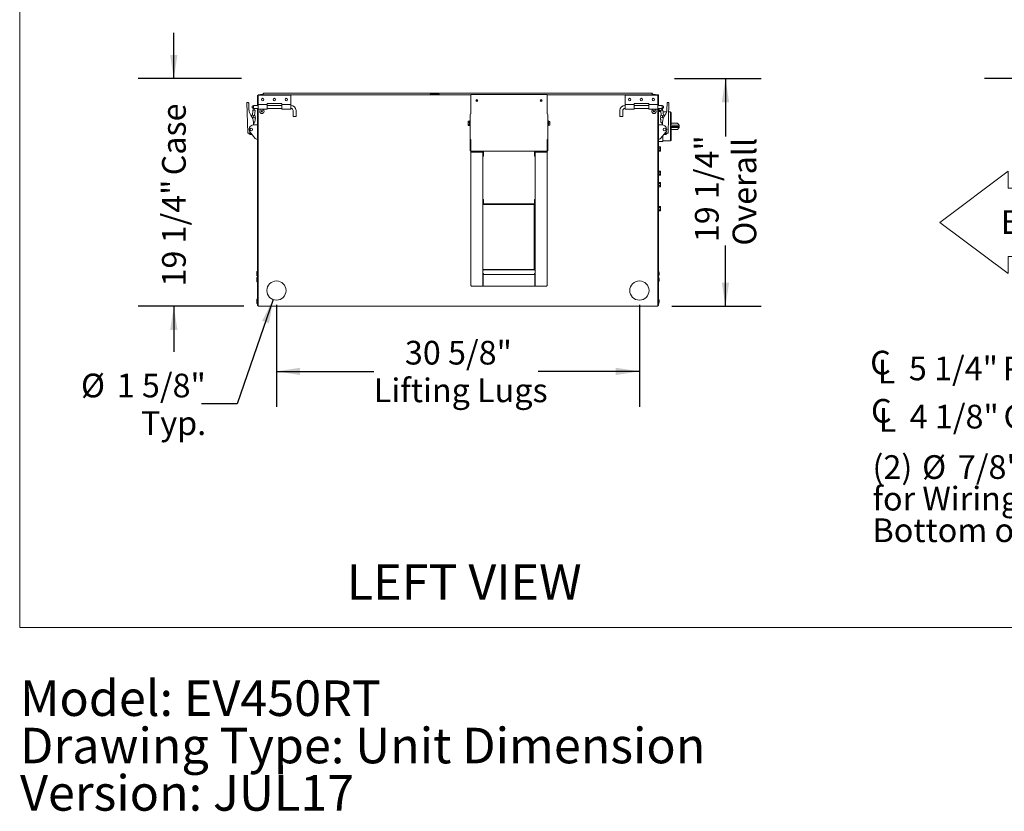
# Model space of a CAD drawing. Units: inches. Extents: x 0.3 to 10.6, y 0.4 to 8.2.
# Drawn here: x 0.3 to 3.8, y 0.4 to 3.2 of the extents above; entities that cross this region are included whole.
import ezdxf

# ---------------------------------------------------------------- set-up
doc = ezdxf.new("R2010")
doc.units = ezdxf.units.IN
doc.header["$MEASUREMENT"] = 0
doc.linetypes.add('HIDDEN', pattern=[0.075, 0.05, -0.025])
doc.layers.add('DRAWING_FORMAT_LINES', color=7, linetype='Continuous', lineweight=15)
for name, color, linetype in [('FORMAT', 7, 'Continuous'), ('SERVICE_AREA_LINE', 7, 'HIDDEN'), ('TEXT', 7, 'Continuous')]:
    doc.layers.add(name, color=color, linetype=linetype)
doc.styles.add('SLDTEXTSTYLE0', font='TXT', dxfattribs={"width": 0.75})
doc.dimstyles.new('SLDDIMSTYLE0', dxfattribs={"dimtxt": 0.083333, "dimasz": 0.083333, "dimexe": 0, "dimexo": 0.0625, "dimgap": 0.020833, "dimtad": 0, "dimdec": 6, "dimlfac": 24, "dimrnd": 1e-09, "dimzin": 12, "dimdsep": 46, "dimlunit": 5, "dimtxsty": 'SLDTEXTSTYLE0', "dimsah": 1, "dimcen": 0.09, "dimadec": 0, "dimazin": 3, "dimtfac": 1, "dimtdec": 3, "dimtofl": 0, "dimtmove": 0, "dimatfit": 3, "dimfxl": 0, "dimfrac": 2, "dimtolj": 1, "dimtzin": 12, "dimarcsym": 0})
doc.dimstyles.new('SLDDIMSTYLE1', dxfattribs={"dimtxt": 0.083333, "dimasz": 0.083333, "dimexe": 0, "dimexo": 0.0625, "dimgap": 0.020833, "dimtad": 0, "dimlfac": 24, "dimrnd": 1e-09, "dimzin": 12, "dimdsep": 46, "dimlunit": 5, "dimtxsty": 'SLDTEXTSTYLE0', "dimsah": 1, "dimcen": 0.09, "dimadec": 0, "dimazin": 3, "dimtfac": 1, "dimtdec": 3, "dimtofl": 0, "dimtmove": 0, "dimatfit": 3, "dimfxl": 0, "dimfrac": 2, "dimtolj": 1, "dimtzin": 12, "dimarcsym": 0})
doc.dimstyles.new('SLDDIMSTYLE2', dxfattribs={"dimtxt": 0.083333, "dimasz": 0.083333, "dimexe": 0, "dimexo": 0.0625, "dimgap": 0.020833, "dimtad": 0, "dimdec": 6, "dimlfac": 24, "dimrnd": 1e-09, "dimzin": 12, "dimdsep": 46, "dimlunit": 5, "dimtxsty": 'SLDTEXTSTYLE0', "dimsah": 1, "dimcen": 0.09, "dimadec": 0, "dimazin": 3, "dimtfac": 1, "dimtdec": 3, "dimtmove": 0, "dimatfit": 0, "dimfxl": 0, "dimfrac": 2, "dimtolj": 1, "dimtzin": 12, "dimarcsym": 0})
doc.dimstyles.new('SLDDIMSTYLE5', dxfattribs={"dimtxt": 0.083333, "dimasz": 0.083333, "dimexe": 0, "dimexo": 0.0625, "dimgap": 0.020833, "dimtad": 0, "dimtih": 1, "dimtoh": 1, "dimlfac": 24, "dimrnd": 1e-09, "dimzin": 12, "dimdsep": 46, "dimlunit": 5, "dimtxsty": 'SLDTEXTSTYLE0', "dimsah": 1, "dimcen": 0, "dimadec": 0, "dimazin": 3, "dimtfac": 1, "dimtdec": 3, "dimtofl": 0, "dimtmove": 0, "dimatfit": 3, "dimfxl": 0, "dimfrac": 2, "dimtolj": 1, "dimtzin": 12, "dimarcsym": 0})

# ---------------------------------------------------------------- blocks, each defined once
blk = doc.blocks.new('SW_NOTE_0')
at = {"layer": 'TEXT', "color": 0, "char_height": 0.125, "attachment_point": 1, "style": 'SLDTEXTSTYLE0'}
for s, insert in [('Model: EV450RT', (0, 0.1611)), ('Drawing Type: Unit Dimension', (0, -0.0055)), ('Version: JUL17', (0, -0.1722))]:
    blk.add_mtext(s, dxfattribs=dict(at, insert=insert))
blk = doc.blocks.new('Block9')
at = {"layer": 'DRAWING_FORMAT_LINES'}
for p, q in [((8.64, 12.96), (0, 6.48)), ((8.64, 10.8), (8.64, 12.96)), ((17.28, 10.8), (8.64, 10.8)), ((17.28, 10.8), (17.28, 2.16)), ((0, 6.48), (8.64, 0)), ((8.64, 0), (8.64, 2.16)), ((8.64, 2.16), (17.28, 2.16))]:
    blk.add_line(p, q, dxfattribs=at)
at = {"layer": 'SERVICE_AREA_LINE', "insert": (7.71, 8.02), "char_height": 3, "attachment_point": 1, "style": 'SLDTEXTSTYLE0'}
blk.add_mtext('EA', dxfattribs=at)
blk = doc.blocks.new('_D_2')
at = {"layer": 'TEXT'}
for p, q in [((4.5806, 4.91), (3.7324, 4.91)), ((3.8574, 4.91), (3.8574, 4.0019)), ((3.8574, 2.9917), (3.8574, 3.8443)), ((4.5629, 2.9917), (3.7324, 2.9917))]:
    blk.add_line(p, q, dxfattribs=at)
for points in [[(3.8574, 4.91), (3.8446, 4.8266), (3.8703, 4.8266)], [(3.8574, 2.9917), (3.8703, 3.075), (3.8446, 3.075)]]:
    blk.add_solid(points, dxfattribs=at)
at = {"layer": 'TEXT', "insert": (3.8162, 3.8443), "char_height": 0.08333, "attachment_point": 1, "rotation": 90, "style": 'SLDTEXTSTYLE0'}
blk.add_mtext('46"', dxfattribs=at)
blk = doc.blocks.new('SW_SYMBOL_MOD_CL')
at = {"layer": 'TEXT', "color": 0, "char_height": 30.8, "attachment_point": 5, "style": 'SLDTEXTSTYLE0'}
for s, insert in [('C', (15.7, 23.6)), ('L', (23.6, 11.8))]:
    blk.add_mtext(s, dxfattribs=dict(at, insert=insert))
blk = doc.blocks.new('_D_4')
at = {"layer": 'TEXT'}
for p, q in [((4.6386, 2.1427), (4.6386, 1.6776)), ((4.8098, 2.1404), (4.8098, 1.6776)), ((4.6386, 1.8026), (4.3188, 1.8026)), ((4.8098, 1.8026), (4.97, 1.8026))]:
    blk.add_line(p, q, dxfattribs=at)
for points in [[(4.6386, 1.8026), (4.5553, 1.8154), (4.5553, 1.7898)], [(4.8098, 1.8026), (4.8931, 1.7898), (4.8931, 1.8154)]]:
    blk.add_solid(points, dxfattribs=at)
at = {"layer": 'TEXT', "xscale": 0.0027037109375, "yscale": 0.0027037109375, "zscale": 0.0027037109375}
blk.add_blockref('SW_SYMBOL_MOD_CL', (3.3269, 1.7479), dxfattribs=at)
at = {"layer": 'TEXT', "char_height": 0.08333, "attachment_point": 1, "style": 'SLDTEXTSTYLE0'}
for s, insert in [('4 1/8"', (3.4692, 1.8438)), ('Control In', (3.7989, 1.8438))]:
    blk.add_mtext(s, dxfattribs=dict(at, insert=insert))
blk = doc.blocks.new('_D_5')
at = {"layer": 'TEXT'}
for p, q in [((4.6386, 2.1427), (4.6386, 1.8472)), ((4.8578, 2.1413), (4.8578, 1.8472)), ((4.6386, 1.9722), (4.2554, 1.9722)), ((4.8578, 1.9722), (5.018, 1.9722))]:
    blk.add_line(p, q, dxfattribs=at)
for points in [[(4.6386, 1.9722), (4.5553, 1.985), (4.5553, 1.9594)], [(4.8578, 1.9722), (4.9411, 1.9594), (4.9411, 1.985)]]:
    blk.add_solid(points, dxfattribs=at)
at = {"layer": 'TEXT', "xscale": 0.0027037109375, "yscale": 0.0027037109375, "zscale": 0.0027037109375}
blk.add_blockref('SW_SYMBOL_MOD_CL', (3.3239, 1.9176), dxfattribs=at)
at = {"layer": 'TEXT', "char_height": 0.08333, "attachment_point": 1, "style": 'SLDTEXTSTYLE0'}
for s, insert in [('5 1/4"', (3.4662, 2.0134)), ('Power In', (3.7959, 2.0134))]:
    blk.add_mtext(s, dxfattribs=dict(at, insert=insert))
blk = doc.blocks.new('SW_NOTE_4')
at = {"layer": 'TEXT', "color": 0, "attachment_point": 1, "style": 'SLDTEXTSTYLE0'}
for s, insert, char_height in [('(2)', (0, 0.1074), 0.08333), ('%%c', (0.1744, 0.1074), 0.08333), ('7/8" Holes', (0.3002, 0.1074), 0.08333), ('for Wiring in', (0, -0.0037), 0.083333), ('Bottom of Unit', (0, -0.1148), 0.083333)]:
    blk.add_mtext(s, dxfattribs=dict(at, insert=insert, char_height=char_height))
blk = doc.blocks.new('_D_17')
at = {"layer": 'TEXT'}
for p, q in [((1.2426, 2.1957), (1.2426, 1.8363)), ((2.5188, 2.1957), (2.5188, 1.8363)), ((1.2426, 1.9613), (1.5852, 1.9613)), ((2.5188, 1.9613), (2.1634, 1.9613))]:
    blk.add_line(p, q, dxfattribs=at)
for points in [[(1.2426, 1.9613), (1.326, 1.9484), (1.326, 1.9741)], [(2.5188, 1.9613), (2.4355, 1.9741), (2.4355, 1.9484)]]:
    blk.add_solid(points, dxfattribs=at)
at = {"layer": 'TEXT', "attachment_point": 1, "style": 'SLDTEXTSTYLE0'}
for s, insert, char_height in [('30 5/8"', (1.6943, 2.0687), 0.08333), ('Lifting Lugs', (1.5852, 1.9363), 0.083333)]:
    blk.add_mtext(s, dxfattribs=dict(at, insert=insert, char_height=char_height))
blk = doc.blocks.new('_D_18')
at = {"layer": 'TEXT'}
for p, q in [((0.8818, 2.9917), (0.8818, 3.152)), ((1.1197, 2.9917), (0.7568, 2.9917)), ((1.1283, 2.1902), (0.7568, 2.1902)), ((0.8818, 2.1902), (0.8818, 2.03))]:
    blk.add_line(p, q, dxfattribs=at)
for points in [[(0.8818, 2.9917), (0.8946, 3.075), (0.8689, 3.075)], [(0.8818, 2.1902), (0.8689, 2.1069), (0.8946, 2.1069)]]:
    blk.add_solid(points, dxfattribs=at)
at = {"layer": 'TEXT', "char_height": 0.08333, "attachment_point": 1, "rotation": 90, "style": 'SLDTEXTSTYLE0'}
for s, insert in [('Case', (0.8405, 2.6511)), ('19 1/4"', (0.8405, 2.2599))]:
    blk.add_mtext(s, dxfattribs=dict(at, insert=insert))
blk = doc.blocks.new('_D_19')
at = {"layer": 'TEXT'}
for p, q in [((2.6418, 2.9917), (2.9464, 2.9917)), ((2.8214, 2.9917), (2.8214, 2.7881)), ((2.8214, 2.1902), (2.8214, 2.4038)), ((2.6331, 2.1902), (2.9464, 2.1902))]:
    blk.add_line(p, q, dxfattribs=at)
for points in [[(2.8214, 2.9917), (2.8086, 2.9084), (2.8342, 2.9084)], [(2.8214, 2.1902), (2.8342, 2.2735), (2.8086, 2.2735)]]:
    blk.add_solid(points, dxfattribs=at)
at = {"layer": 'TEXT', "char_height": 0.08333, "attachment_point": 1, "rotation": 90, "style": 'SLDTEXTSTYLE0'}
for s, insert in [('19 1/4"', (2.714, 2.4159)), ('Overall', (2.8464, 2.4038))]:
    blk.add_mtext(s, dxfattribs=dict(at, insert=insert))
blk = doc.blocks.new('_D_20')
at = {"layer": 'TEXT'}
for p, q in [((1.2316, 2.2137), (1.1047, 1.8474)), ((1.1047, 1.8474), (0.9797, 1.8474))]:
    blk.add_line(p, q, dxfattribs=at)
blk.add_solid([(1.2316, 2.2137), (1.1922, 2.1391), (1.2164, 2.1307)], dxfattribs=at)
at = {"layer": 'TEXT', "char_height": 0.08333, "attachment_point": 1, "style": 'SLDTEXTSTYLE0'}
for s, insert in [('%%c', (0.5554, 1.9532)), ('1 5/8"', (0.6812, 1.9532)), ('Typ.', (0.7663, 1.8208))]:
    blk.add_mtext(s, dxfattribs=dict(at, insert=insert))

msp = doc.modelspace()

# ---------------------------------------------------------------- linework, layer by layer
at = {"color": 7, "linetype": 'Continuous', "lineweight": 15}
for p, q in [((1.17573216, 2.89695791), (1.17573216, 2.93024959)), ((1.17573216, 2.93024959), (1.17823216, 2.93024959)), ((1.17745962, 2.93056209), (1.17831546, 2.93056209)), ((1.17823216, 2.93274959), (1.17831546, 2.93274959)), ((1.17823216, 2.93108294), (1.17831546, 2.93108294)), ((1.17831546, 2.93024959), (1.17823216, 2.93024959)), ((1.92614881, 2.93441625), (1.17831546, 2.93441625)), ((1.17831546, 2.93341628), (1.17831546, 2.93441625)), ((1.17831546, 2.93341628), (1.29289879, 2.93341628)), ((1.17831546, 2.89977041), (1.17831546, 2.93341628)), ((1.18614879, 2.93441625), (1.18614879, 2.93491628)), ((1.18614879, 2.93491628), (1.19071129, 2.93491628)), ((1.19071129, 2.93491628), (1.19071129, 2.93441625)), ((1.19871133, 2.94059622), (1.1941147, 2.93599959)), ((1.19871133, 2.94059622), (2.56160712, 2.94059622)), ((1.29289879, 2.93341628), (1.29289879, 2.89977041)), ((1.78348214, 2.93441625), (1.78348214, 2.93608295)), ((1.78348214, 2.93608295), (1.78869047, 2.93608295)), ((1.78869047, 2.93608295), (1.78869047, 2.93441625)), ((1.80952381, 2.93608295), (1.78869047, 2.93608295)), ((1.79521131, 2.93733292), (1.79521131, 2.93608295)), ((1.79646131, 2.93858295), (1.80431548, 2.93858295)), ((1.79848214, 2.93879126), (1.79848214, 2.93858295)), ((1.79848214, 2.93879126), (1.81014881, 2.93879126)), ((1.80098214, 2.93947897), (1.80098214, 2.9395)), ((1.80348214, 2.93947897), (1.80348214, 2.93979166)), ((1.80431548, 2.93858295), (1.81216964, 2.93858295)), ((1.80514881, 2.93979166), (1.80514881, 2.93947897)), ((1.80764881, 2.9395), (1.80764881, 2.93947897)), ((1.80952381, 2.93441625), (1.80952381, 2.93608295)), ((1.80952381, 2.93608295), (1.81473214, 2.93608295)), ((1.81014881, 2.93858295), (1.81014881, 2.93879126)), ((1.81341964, 2.93608295), (1.81341964, 2.93733292)), ((1.81473214, 2.93608295), (1.81473214, 2.93441625)), ((1.92614881, 2.93494038), (2.19448214, 2.93494038)), ((1.92614881, 2.8687646), (1.92614881, 2.93494038)), ((2.19448214, 2.93494038), (2.19448214, 2.8687646)), ((2.58314879, 2.93441625), (2.19448214, 2.93441625)), ((2.58314879, 2.93341628), (2.46856546, 2.93341628)), ((2.46856546, 2.93341628), (2.46856546, 2.89977041)), ((2.56620375, 2.93599959), (2.56160712, 2.94059622)), ((2.56279462, 2.94059622), (2.56160712, 2.94059622)), ((2.56739125, 2.93599959), (2.56279462, 2.94059622)), ((2.56960716, 2.93441625), (2.56960716, 2.93491628)), ((2.56960716, 2.93491628), (2.57535716, 2.93491628)), ((2.57535716, 2.93491628), (2.57535716, 2.93441625)), ((2.58573214, 2.93441625), (2.58314879, 2.93441625)), ((2.58314879, 2.93441625), (2.58314879, 2.93341628)), ((2.58314879, 2.89977041), (2.58314879, 2.93341628)), ((2.58314879, 2.93274959), (2.58327379, 2.93274959)), ((2.58314879, 2.93108294), (2.58327379, 2.93108294)), ((2.58327379, 2.93024959), (2.58314879, 2.93024959)), ((2.58327379, 2.93024959), (2.5857738, 2.93024959)), ((2.58573214, 2.93070411), (2.58573214, 2.93441625)), ((2.5857738, 2.93024959), (2.5857738, 2.89695791)), ((1.14180708, 2.79914646), (1.13880314, 2.90743815)), ((1.14217682, 2.90753172), (1.14246839, 2.90753979)), ((1.14512235, 2.90502908), (1.14574396, 2.88262107)), ((1.16206547, 2.89695791), (1.15748214, 2.89433295)), ((1.15748214, 2.89433295), (1.15748214, 2.88916629)), ((1.15748214, 2.88916629), (1.16206547, 2.88654128)), ((1.16018371, 2.88030797), (1.15805052, 2.86209917)), ((1.16091278, 2.8864413), (1.16083476, 2.8872461)), ((1.16106884, 2.88537422), (1.16091278, 2.8864413)), ((1.16106884, 2.88537422), (1.16533214, 2.88599754)), ((1.16106884, 2.88537422), (1.1618379, 2.88011417)), ((1.16626826, 2.87959518), (1.1618379, 2.88011417)), ((1.17831546, 2.89695791), (1.16206547, 2.89695791)), ((1.16206547, 2.88654128), (1.16206547, 2.89695791)), ((1.16206547, 2.88654128), (1.17831546, 2.88654128)), ((1.16525265, 2.88654128), (1.16533214, 2.88599754)), ((1.16626826, 2.87959518), (1.16533214, 2.88599754)), ((1.1657893, 2.86119254), (1.16792244, 2.87940138)), ((1.17573216, 2.19441627), (1.17573216, 2.88654128)), ((1.20956547, 2.89977041), (1.17831546, 2.89977041)), ((1.17831546, 2.88372878), (1.17831546, 2.89977041)), ((1.17831546, 2.88372878), (1.20956547, 2.88372878)), ((1.17831546, 2.88372878), (1.17831546, 2.19270793)), ((1.20956547, 2.90341626), (1.26164879, 2.90341626)), ((1.20956547, 2.89977041), (1.20956547, 2.90341626)), ((1.20956547, 2.88372878), (1.20956547, 2.89977041)), ((1.26164879, 2.89695791), (1.20956547, 2.89695791)), ((1.20956547, 2.88654128), (1.26164879, 2.88654128)), ((1.26164879, 2.90341626), (1.26164879, 2.89977041)), ((1.29289879, 2.89977041), (1.26164879, 2.89977041)), ((1.26164879, 2.89977041), (1.26164879, 2.88372878)), ((1.26164879, 2.88372878), (1.29289879, 2.88372878)), ((1.29289879, 2.88372878), (1.29289879, 2.89977041)), ((1.29323216, 2.89695791), (1.29289879, 2.89695791)), ((1.29289879, 2.88654128), (1.29323216, 2.88654128)), ((1.30102379, 2.8787496), (1.30102379, 2.85758292)), ((1.31144047, 2.85758292), (1.31144047, 2.8787496)), ((2.45002383, 2.8787496), (2.45002383, 2.85758292)), ((2.46044046, 2.85758292), (2.46044046, 2.8787496)), ((2.46856546, 2.89695791), (2.46823214, 2.89695791)), ((2.46823214, 2.88654128), (2.46856546, 2.88654128)), ((2.49981546, 2.89977041), (2.46856546, 2.89977041)), ((2.46856546, 2.88372878), (2.46856546, 2.89977041)), ((2.46856546, 2.88372878), (2.49981546, 2.88372878)), ((2.55189883, 2.90341626), (2.49981546, 2.90341626)), ((2.49981546, 2.90341626), (2.49981546, 2.89977041)), ((2.49981546, 2.89977041), (2.49981546, 2.88372878)), ((2.55189883, 2.89695791), (2.49981546, 2.89695791)), ((2.49981546, 2.88654128), (2.55189883, 2.88654128)), ((2.55189883, 2.89977041), (2.55189883, 2.90341626)), ((2.58314879, 2.89977041), (2.55189883, 2.89977041)), ((2.55189883, 2.88372878), (2.55189883, 2.89977041)), ((2.55189883, 2.88372878), (2.58314879, 2.88372878)), ((2.58314879, 2.88372878), (2.58314879, 2.89977041)), ((2.59939883, 2.89695791), (2.58314879, 2.89695791)), ((2.58314879, 2.88654128), (2.59939883, 2.88654128)), ((2.58314879, 2.19270793), (2.58314879, 2.88372878)), ((2.5857738, 2.88654128), (2.5857738, 2.19441627)), ((2.58656549, 2.87629125), (2.5857738, 2.87629125)), ((2.59402399, 2.87564128), (2.5857738, 2.87564128)), ((2.58656549, 2.87564128), (2.58656549, 2.88654128)), ((2.58823215, 2.87564128), (2.58823215, 2.88654128)), ((2.5898988, 2.88045791), (2.58823215, 2.88045791)), ((2.5898988, 2.875645), (2.5898988, 2.88045791)), ((2.59358674, 2.87937371), (2.5898988, 2.87937371)), ((2.59402355, 2.875645), (2.5898988, 2.875645)), ((2.59358351, 2.87940138), (2.59571665, 2.86119254)), ((2.59617381, 2.88599754), (2.5952377, 2.87959518)), ((2.59966805, 2.88011417), (2.5952377, 2.87959518)), ((2.5962533, 2.88654128), (2.59617381, 2.88599754)), ((2.60043712, 2.88537422), (2.59617381, 2.88599754)), ((2.60398215, 2.89433295), (2.59939883, 2.89695791)), ((2.59939883, 2.88654128), (2.59939883, 2.89695791)), ((2.59939883, 2.88654128), (2.60398215, 2.88916629)), ((2.59966805, 2.88011417), (2.60043712, 2.88537422)), ((2.60043712, 2.88537422), (2.60059317, 2.8864413)), ((2.60059317, 2.8864413), (2.60067232, 2.88727064)), ((2.60345543, 2.86209917), (2.60132224, 2.88030797)), ((2.61440559, 2.87399541), (2.60206177, 2.87399541)), ((2.60398215, 2.89433295), (2.60398215, 2.88916629)), ((2.61576199, 2.88262107), (2.61638361, 2.90502908)), ((2.61903756, 2.90753979), (2.61932913, 2.90753172)), ((2.62270281, 2.90743815), (2.61969887, 2.79914646)), ((2.62839879, 2.87399541), (2.62177516, 2.87399541)), ((2.62839879, 2.87399541), (2.62839879, 2.82754334)), ((1.15509493, 2.85943016), (1.15544335, 2.86240458)), ((1.16191988, 2.86164583), (1.15544335, 2.86240458)), ((1.15778936, 2.8543687), (1.16857554, 2.85310509)), ((1.16102303, 2.85398987), (1.16191988, 2.86164583)), ((1.16839646, 2.86088713), (1.16191988, 2.86164583)), ((1.1678871, 2.84722861), (1.16687868, 2.8386208)), ((1.16749956, 2.85323117), (1.16839646, 2.86088713)), ((1.30102379, 2.85758292), (1.31144047, 2.85758292)), ((1.91656548, 2.84176177), (1.92198214, 2.84176177)), ((1.91656548, 2.84176177), (1.91656548, 2.8372243)), ((1.92364881, 2.84290943), (1.92198214, 2.84290943)), ((1.92198214, 2.84290943), (1.92198214, 2.83763961)), ((1.92364881, 2.86548195), (1.92364881, 2.77501846)), ((1.92614881, 2.8687646), (1.92614881, 2.86794396)), ((2.19448214, 2.86794396), (2.19448214, 2.8687646)), ((2.19698214, 2.77501846), (2.19698214, 2.86548195)), ((2.19864881, 2.84290943), (2.19698214, 2.84290943)), ((2.19864881, 2.83436776), (2.19864881, 2.84290943)), ((2.20406547, 2.8408261), (2.19864881, 2.8408261)), ((2.20406547, 2.83436776), (2.20406547, 2.8408261)), ((2.46044046, 2.85758292), (2.45002383, 2.85758292)), ((2.59293041, 2.85310509), (2.60371659, 2.8543687)), ((2.59958607, 2.86164583), (2.59310949, 2.86088713)), ((2.59400639, 2.85323117), (2.59310949, 2.86088713)), ((2.59462728, 2.8386208), (2.59361886, 2.84722861)), ((2.6060626, 2.86240458), (2.59958607, 2.86164583)), ((2.60048292, 2.85398987), (2.59958607, 2.86164583)), ((2.60641102, 2.85943016), (2.6060626, 2.86240458)), ((2.63089879, 2.87212044), (2.62839879, 2.87212044)), ((2.63089879, 2.87212044), (2.63089879, 2.82780186)), ((1.16157488, 2.83784758), (1.16184352, 2.82816241)), ((1.16191998, 2.82816393), (1.16271153, 2.83492068)), ((1.16219048, 2.82816627), (1.17235715, 2.82816627)), ((1.17235715, 2.82816627), (1.17573216, 2.82816627)), ((1.91656548, 2.8372243), (1.92198214, 2.8372243)), ((1.91656548, 2.8372243), (1.91656548, 2.82983028)), ((1.91656548, 2.82983028), (1.92198214, 2.82983028)), ((1.91656548, 2.82983028), (1.91656548, 2.82697374)), ((1.91656548, 2.82697374), (1.92198214, 2.82697374)), ((1.92198214, 2.83763961), (1.92198214, 2.82582609)), ((1.92198214, 2.82582609), (1.92364881, 2.82582609)), ((2.19698214, 2.82582609), (2.19864881, 2.82582609)), ((2.19864881, 2.82582609), (2.19864881, 2.83436776)), ((2.20406547, 2.83436776), (2.19864881, 2.83436776)), ((2.20406547, 2.82790941), (2.19864881, 2.82790941)), ((2.20406547, 2.82790941), (2.20406547, 2.83436776)), ((2.5857738, 2.82816627), (2.5891488, 2.82816627)), ((2.5891488, 2.82816627), (2.59931547, 2.82816627)), ((2.59879442, 2.83492068), (2.59958597, 2.82816393)), ((2.59966243, 2.82816241), (2.59993107, 2.83784758)), ((2.63089879, 2.82780186), (2.62839879, 2.82780186)), ((2.62839879, 2.82754334), (2.62839879, 2.82316211)), ((2.65839882, 2.82754334), (2.62839879, 2.82754334)), ((2.62839879, 2.82316211), (2.62839879, 2.81878084)), ((2.65839882, 2.82316211), (2.62839879, 2.82316211)), ((2.62839879, 2.81878084), (2.62839879, 2.77232877)), ((2.65839882, 2.81878084), (2.62839879, 2.81878084)), ((2.62839879, 2.81852232), (2.63089879, 2.81852232)), ((2.65183566, 2.83455754), (2.63089879, 2.83455754)), ((2.65219406, 2.8344121), (2.63089879, 2.8344121)), ((2.63089879, 2.81852232), (2.63089879, 2.77420378)), ((2.65219406, 2.81191208), (2.63089879, 2.81191208)), ((2.63089879, 2.81176668), (2.65183566, 2.81176668)), ((2.65839882, 2.82754334), (2.65219406, 2.8344121)), ((2.65219406, 2.81191208), (2.65839882, 2.81878084)), ((2.65839882, 2.82754334), (2.65839882, 2.82316211)), ((2.65839882, 2.82316211), (2.65839882, 2.81878084)), ((1.1683353, 2.78048197), (1.15012494, 2.80261337)), ((1.15757063, 2.79356449), (1.15057911, 2.79438356)), ((1.17573216, 2.77858295), (1.17235715, 2.77858295)), ((1.92364881, 2.77501846), (1.92364881, 2.7742823)), ((1.92364881, 2.7742823), (1.92531547, 2.7742823)), ((1.92364881, 2.73673626), (1.92364881, 2.7742823)), ((1.92531547, 2.77501846), (1.92531547, 2.7742823)), ((1.92531547, 2.7742823), (1.92531547, 2.73673626)), ((1.92613363, 2.74943388), (1.92613363, 2.775839)), ((1.92614881, 2.77447804), (1.92614881, 2.77748047)), ((1.92614881, 2.77447804), (1.92614881, 2.73627348)), ((2.19448214, 2.77748047), (2.19448214, 2.77447804)), ((2.19448214, 2.73627348), (2.19448214, 2.77447804)), ((2.19449732, 2.74943388), (2.19449732, 2.775839)), ((2.19531549, 2.77501846), (2.19531549, 2.7742823)), ((2.19531549, 2.7742823), (2.19698214, 2.7742823)), ((2.19531549, 2.73673626), (2.19531549, 2.7742823)), ((2.19698214, 2.77501846), (2.19698214, 2.7742823)), ((2.19698214, 2.7742823), (2.19698214, 2.73673626)), ((2.5891488, 2.77858295), (2.5857738, 2.77858295)), ((2.6006488, 2.77068294), (2.5857738, 2.77068294)), ((2.61138101, 2.80261337), (2.59317065, 2.78048197)), ((2.6006488, 2.78957031), (2.6006488, 2.77068294)), ((2.6006488, 2.77232877), (2.62839879, 2.77232877)), ((2.61092684, 2.79438356), (2.60393532, 2.79356449)), ((2.62839879, 2.77420378), (2.63089879, 2.77420378)), ((1.92531547, 2.73673626), (1.92364881, 2.73673626)), ((1.92613363, 2.74943388), (1.92614881, 2.74943388)), ((1.92614881, 2.73627348), (1.92614881, 2.73317963)), ((1.92614881, 2.73627348), (2.19448214, 2.73627348)), ((1.92781548, 2.73627348), (1.92781548, 2.73317963)), ((1.94374716, 2.73627348), (1.94181116, 2.73299953)), ((1.94396021, 2.73627348), (1.94202421, 2.73299953)), ((1.96781547, 2.73627348), (1.96781547, 2.73299953)), ((1.96948214, 2.72069377), (1.96948214, 2.73627348)), ((1.97031548, 2.73627348), (1.97031548, 2.73429825)), ((2.15031547, 2.73429825), (2.15031547, 2.73627348)), ((2.15114882, 2.72069377), (2.15114882, 2.73627348)), ((2.15281547, 2.73627348), (2.15281547, 2.73299953)), ((2.17667075, 2.73627348), (2.17860675, 2.73299953)), ((2.17688378, 2.73627348), (2.17881978, 2.73299953)), ((2.19281548, 2.73317963), (2.19281548, 2.73627348)), ((2.19449732, 2.74943388), (2.19448214, 2.74943388)), ((2.19448214, 2.73317963), (2.19448214, 2.73627348)), ((2.19698214, 2.73673626), (2.19531549, 2.73673626)), ((2.58739879, 2.75204129), (2.5857738, 2.75204129)), ((2.5857738, 2.73495795), (2.58739879, 2.73495795)), ((2.58739879, 2.73495795), (2.58739879, 2.75204129)), ((2.59281547, 2.75095704), (2.58739879, 2.75095704)), ((2.59281547, 2.74722833), (2.58739879, 2.74722833)), ((2.59281547, 2.7397709), (2.58739879, 2.7397709)), ((2.59281547, 2.73604214), (2.58739879, 2.73604214)), ((2.59281547, 2.74722833), (2.59281547, 2.75095704)), ((2.59281547, 2.7397709), (2.59281547, 2.74722833)), ((2.59281547, 2.73604214), (2.59281547, 2.7397709)), ((1.92614881, 2.73317963), (1.92614881, 2.26220973)), ((1.96781547, 2.73299953), (1.92864881, 2.73299953)), ((1.96781547, 2.73263922), (1.92864881, 2.73263922)), ((1.96781547, 2.73263922), (1.96781547, 2.73299953)), ((1.96781547, 2.26166932), (1.96781547, 2.73263922)), ((1.97031548, 2.72319192), (1.96948214, 2.72319192)), ((1.97031548, 2.73248713), (1.97031548, 2.73429825)), ((1.97031548, 2.71834225), (1.97031548, 2.73248713)), ((2.15031547, 2.73429825), (2.15031547, 2.73248713)), ((2.15031547, 2.73248713), (2.15031547, 2.71834225)), ((2.15114882, 2.72319192), (2.15031547, 2.72319192)), ((2.19198213, 2.73299953), (2.15281547, 2.73299953)), ((2.15281547, 2.73263922), (2.15281547, 2.73299953)), ((2.19198213, 2.73263922), (2.15281547, 2.73263922)), ((2.15281547, 2.73263922), (2.15281547, 2.26166932)), ((2.19448214, 2.26220973), (2.19448214, 2.73317963)), ((2.58739879, 2.66733293), (2.5857738, 2.66733293)), ((2.58739879, 2.65024961), (2.58739879, 2.66733293)), ((2.59281547, 2.66624871), (2.58739879, 2.66624871)), ((2.59281547, 2.66251999), (2.59281547, 2.66624871)), ((2.5857738, 2.65024961), (2.58739879, 2.65024961)), ((2.59281547, 2.66251999), (2.58739879, 2.66251999)), ((2.59281547, 2.65506254), (2.58739879, 2.65506254)), ((2.59281547, 2.65133383), (2.58739879, 2.65133383)), ((2.59281547, 2.65506254), (2.59281547, 2.66251999)), ((2.59281547, 2.65133383), (2.59281547, 2.65506254)), ((2.58739879, 2.62704127), (2.5857738, 2.62704127)), ((2.5857738, 2.60995793), (2.58739879, 2.60995793)), ((2.58739879, 2.60995793), (2.58739879, 2.62704127)), ((2.59281547, 2.62595705), (2.58739879, 2.62595705)), ((2.59281547, 2.62222831), (2.58739879, 2.62222831)), ((2.59281547, 2.61477089), (2.58739879, 2.61477089)), ((2.59281547, 2.61104215), (2.58739879, 2.61104215)), ((2.59281547, 2.62222831), (2.59281547, 2.62595705)), ((2.59281547, 2.61477089), (2.59281547, 2.62222831)), ((2.59281547, 2.61104215), (2.59281547, 2.61477089)), ((1.97031548, 2.55182065), (1.97031548, 2.5661152)), ((2.15031547, 2.5661152), (2.15031547, 2.55182065)), ((2.15281547, 2.55024959), (1.96781547, 2.55024959)), ((1.96781547, 2.54858294), (2.14869047, 2.54858294)), ((2.14869047, 2.54858294), (2.14869047, 2.3202496)), ((2.15035715, 2.31858293), (2.15035715, 2.55024959)), ((2.15271132, 2.55024959), (2.15271132, 2.31858293)), ((2.58739879, 2.54233294), (2.5857738, 2.54233294)), ((2.58739879, 2.5252496), (2.58739879, 2.54233294)), ((2.59281547, 2.54124872), (2.58739879, 2.54124872)), ((2.59281547, 2.53751998), (2.58739879, 2.53751998)), ((2.59281547, 2.53006255), (2.58739879, 2.53006255)), ((2.59281547, 2.53751998), (2.59281547, 2.54124872)), ((2.59281547, 2.53006255), (2.59281547, 2.53751998)), ((2.59281547, 2.52633382), (2.59281547, 2.53006255)), ((2.5857738, 2.5252496), (2.58739879, 2.5252496)), ((2.59281547, 2.52633382), (2.58739879, 2.52633382)), ((2.15271132, 2.3866246), (2.15035715, 2.3866246)), ((2.15271132, 2.35983293), (2.15035715, 2.35983293)), ((2.15271132, 2.3589996), (2.15035715, 2.3589996)), ((2.14869047, 2.32024989), (1.96781547, 2.32024989)), ((2.14869047, 2.3202496), (1.96781547, 2.3202496)), ((1.17427382, 2.3132496), (1.17355311, 2.30791627)), ((1.17355311, 2.30791627), (1.17355311, 2.30554127)), ((1.17355311, 2.30554127), (1.17355311, 2.30316627)), ((1.17355311, 2.30316627), (1.17427382, 2.29783293)), ((1.17427382, 2.29158293), (1.17355311, 2.2862496)), ((1.17355311, 2.2862496), (1.17355311, 2.2838746)), ((1.17573216, 2.3132496), (1.17427382, 2.3132496)), ((1.17427382, 2.3132496), (1.17427382, 2.30554127)), ((1.17427382, 2.30554127), (1.17427382, 2.29783293)), ((1.17427382, 2.29783293), (1.17573216, 2.29783293)), ((1.17573216, 2.29158293), (1.17427382, 2.29158293)), ((1.17427382, 2.29158293), (1.17427382, 2.2838746)), ((1.96781547, 2.31858293), (2.15281547, 2.31858293)), ((1.96948214, 2.30556377), (1.97031548, 2.30556377)), ((1.96948214, 2.30556377), (1.96948214, 2.30520352)), ((1.96948214, 2.30520352), (1.97031548, 2.30520352)), ((1.96948214, 2.30200289), (1.96948214, 2.30520352)), ((2.15114882, 2.30200289), (1.96948214, 2.30200289)), ((1.96948214, 2.30164264), (1.96948214, 2.30200289)), ((2.15114882, 2.30164264), (1.96948214, 2.30164264)), ((1.96948214, 2.30164264), (1.96948214, 2.26340189)), ((2.15031547, 2.318494), (1.97031548, 2.318494)), ((1.97031548, 2.31849247), (1.97031548, 2.318494)), ((1.97031548, 2.3176126), (1.97031548, 2.31849247)), ((1.97031548, 2.30444304), (1.97031548, 2.30580125)), ((1.97031548, 2.30200289), (1.97031548, 2.30444304)), ((2.15031547, 2.318494), (2.15031547, 2.31849247)), ((2.15031547, 2.31849247), (2.15031547, 2.3176126)), ((2.15031547, 2.30580125), (2.15031547, 2.30444304)), ((2.15031547, 2.30556377), (2.15114882, 2.30556377)), ((2.15031547, 2.30520352), (2.15114882, 2.30520352)), ((2.15031547, 2.30444304), (2.15031547, 2.30200289)), ((2.15114882, 2.30556377), (2.15114882, 2.30520352)), ((2.15114882, 2.30520352), (2.15114882, 2.30200289)), ((2.15114882, 2.30164264), (2.15114882, 2.30200289)), ((2.15114882, 2.26340189), (2.15114882, 2.30164264)), ((2.58723213, 2.3132496), (2.5857738, 2.3132496)), ((2.5857738, 2.29783293), (2.58723213, 2.29783293)), ((2.58723213, 2.29158293), (2.5857738, 2.29158293)), ((2.58795285, 2.30791627), (2.58723213, 2.3132496)), ((2.58723213, 2.30554127), (2.58723213, 2.3132496)), ((2.58723213, 2.29783293), (2.58723213, 2.30554127)), ((2.58723213, 2.29783293), (2.58795285, 2.30316627)), ((2.58795285, 2.2862496), (2.58723213, 2.29158293)), ((2.58723213, 2.2838746), (2.58723213, 2.29158293)), ((2.58795285, 2.30554127), (2.58795285, 2.30791627)), ((2.58795285, 2.30316627), (2.58795285, 2.30554127)), ((2.58795285, 2.2838746), (2.58795285, 2.2862496)), ((1.17355311, 2.2838746), (1.17355311, 2.2814996)), ((1.17355311, 2.2814996), (1.17427382, 2.27616626)), ((1.17427382, 2.2838746), (1.17427382, 2.27616626)), ((1.17427382, 2.27616626), (1.17573216, 2.27616626)), ((1.92864881, 2.26166932), (1.96781547, 2.26166932)), ((1.96781547, 2.2814411), (1.96948214, 2.2814411)), ((1.96948214, 2.26144227), (1.96948214, 2.26340189)), ((1.96948214, 2.26144227), (2.15114882, 2.26144227)), ((2.15281547, 2.2814411), (2.15114882, 2.2814411)), ((2.15114882, 2.26340189), (2.15114882, 2.26144227)), ((2.15281547, 2.26166932), (2.19198213, 2.26166932)), ((2.5857738, 2.27616626), (2.58723213, 2.27616626)), ((2.58723213, 2.27616626), (2.58723213, 2.2838746)), ((2.58723213, 2.27616626), (2.58795285, 2.2814996)), ((2.58795285, 2.2814996), (2.58795285, 2.2838746)), ((1.17427382, 2.2152496), (1.17355311, 2.20991626)), ((1.17355311, 2.20991626), (1.17355311, 2.20754127)), ((1.17355311, 2.20754127), (1.17355311, 2.20516626)), ((1.17355311, 2.20516626), (1.17427382, 2.19983294)), ((1.17573216, 2.2152496), (1.17427382, 2.2152496)), ((1.17427382, 2.2152496), (1.17427382, 2.20754127)), ((1.17427382, 2.20754127), (1.17427382, 2.19983294)), ((1.17427382, 2.19983294), (1.17573216, 2.19983294)), ((1.17823216, 2.19441627), (1.17573216, 2.19441627)), ((1.17823216, 2.19441627), (1.17831546, 2.19441627)), ((1.17831546, 2.19358293), (1.17823216, 2.19358293)), ((1.17831546, 2.19191627), (1.17823216, 2.19191627)), ((1.17831546, 2.19020794), (1.17831546, 2.19270793)), ((2.58314879, 2.19020794), (1.17831546, 2.19020794)), ((2.58314879, 2.19441627), (2.58327379, 2.19441627)), ((2.58327379, 2.19358293), (2.58314879, 2.19358293)), ((2.58314879, 2.19270793), (2.58314879, 2.19020794)), ((2.58327379, 2.19191627), (2.58314879, 2.19191627)), ((2.5857738, 2.19441627), (2.58327379, 2.19441627)), ((2.58723213, 2.2152496), (2.5857738, 2.2152496)), ((2.5857738, 2.19983294), (2.58723213, 2.19983294)), ((2.58795285, 2.20991626), (2.58723213, 2.2152496)), ((2.58723213, 2.20754127), (2.58723213, 2.2152496)), ((2.58723213, 2.19983294), (2.58723213, 2.20754127)), ((2.58723213, 2.19983294), (2.58795285, 2.20516626)), ((2.58795285, 2.20754127), (2.58795285, 2.20991626)), ((2.58795285, 2.20516626), (2.58795285, 2.20754127))]:
    msp.add_line(p, q, dxfattribs=at)
at = {"color": 7, "linetype": 'Continuous', "lineweight": 15, "flags": 128}
for points in [[(1.94913336, 2.91103115), (1.94945544, 2.91160011), (1.94965922, 2.91262462)], [(1.13880314, 2.90743815), (1.13886796, 2.90743991), (1.13905995, 2.90744524), (1.13937171, 2.90745389), (1.13979127, 2.90746553), (1.14030249, 2.90747971), (1.14088578, 2.90749589), (1.14151864, 2.90751344), (1.14217682, 2.90753172)], [(1.1618379, 2.88011417), (1.16114647, 2.88019518), (1.16062209, 2.88025659), (1.16029489, 2.88029491), (1.16018371, 2.88030797)], [(1.16792244, 2.87940138), (1.16781122, 2.87941439), (1.16748406, 2.87945272), (1.16695968, 2.87951417), (1.16626826, 2.87959518)], [(2.5952377, 2.87959518), (2.59454627, 2.87951417), (2.59402189, 2.87945272), (2.59369473, 2.87941439), (2.59358351, 2.87940138)], [(2.60132224, 2.88030797), (2.60121107, 2.88029491), (2.60088386, 2.88025659), (2.60035948, 2.88019518), (2.59966805, 2.88011417)], [(2.61932913, 2.90753172), (2.61998731, 2.90751344), (2.62062017, 2.90749589), (2.62120346, 2.90747971), (2.62171468, 2.90746553), (2.62213424, 2.90745389), (2.622446, 2.90744524), (2.62263799, 2.90743991), (2.62270281, 2.90743815)], [(1.16857554, 2.85310509), (1.16856229, 2.8529922), (1.16852313, 2.85265776), (1.16845953, 2.85211476), (1.16837388, 2.85138392), (1.16826955, 2.85049342), (1.16815055, 2.84947743), (1.16802139, 2.84837504), (1.1678871, 2.84722861)], [(2.59361886, 2.84722861), (2.59348456, 2.84837504), (2.5933554, 2.84947743), (2.5932364, 2.85049342), (2.59313208, 2.85138392), (2.59304642, 2.85211476), (2.59298282, 2.85265776), (2.59294366, 2.8529922), (2.59293041, 2.85310509)], [(1.16166366, 2.83464632), (1.16226939, 2.83484041), (1.16298721, 2.8349463)], [(2.59851874, 2.8349463), (2.59923656, 2.83484041), (2.59984229, 2.83464632)], [(1.14518077, 2.79924003), (1.14452258, 2.79922179), (1.14388972, 2.79920424), (1.14330644, 2.79918806), (1.14279521, 2.79917388), (1.14237565, 2.7991622), (1.14206389, 2.79915359), (1.14187191, 2.79914827), (1.14180708, 2.79914646)], [(2.61969887, 2.79914646), (2.61963404, 2.79914827), (2.61944206, 2.79915359), (2.6191303, 2.7991622), (2.61871074, 2.79917388), (2.61819951, 2.79918806), (2.61761623, 2.79920424), (2.61698337, 2.79922179), (2.61632519, 2.79924003)]]:
    msp.add_lwpolyline(points, dxfattribs=at)
at = {"color": 7, "linetype": 'Continuous', "lineweight": 15}
for centre, radius in [((1.19394048, 2.91779127), 0.00422917), ((1.23560714, 2.91779127), 0.00422917), ((1.27727381, 2.91779127), 0.00422917), ((1.94739881, 2.91410704), 0.00353125), ((2.17323214, 2.91410704), 0.00353125), ((2.48419048, 2.91779127), 0.00422917), ((2.52585714, 2.91779127), 0.00422917), ((2.56752381, 2.91779127), 0.00422917), ((1.19135714, 2.87629127), 0.002375), ((2.57010714, 2.87629127), 0.002375), ((1.15435714, 2.81254127), 0.0046875), ((2.60714881, 2.81254127), 0.0046875), ((1.24264881, 2.24566627), 0.03385417), ((2.51881548, 2.24566627), 0.03385417)]:
    msp.add_circle(centre, radius, dxfattribs=at)
for centre, radius, start, end in [((1.17823214, 2.9302496), 0.0025, 90, 180), ((1.17823214, 2.9302496), 0.00083333, 90, 180), ((1.79646131, 2.93733293), 0.00125, 90, 180), ((1.80431548, 2.92297877), 0.01685417, 101.40687897, 110.24934331), ((1.80431548, 2.92297877), 0.01683355, 92.83754759, 101.42103558), ((1.80431548, 2.92297877), 0.01652125, 87.10876952, 92.89123048), ((1.80431548, 2.92297877), 0.01683355, 78.57896442, 87.16245241), ((1.80431548, 2.92297877), 0.01685417, 69.75065669, 78.59312103), ((1.81216964, 2.93733293), 0.00125, 0, 90), ((1.94698214, 2.9126246), 0.00267708, 0, 185.13015184), ((2.17364881, 2.9126246), 0.00267708, 354.86984899, 216.52805077), ((2.58327381, 2.9302496), 0.0025, 0, 90), ((2.58327381, 2.9302496), 0.00083333, 0, 90), ((1.14254001, 2.90495746), 0.00258333, 1.58894367, 91.58894367), ((1.17986736, 2.88356761), 0.03413655, 181.58894367, 217.35604697), ((1.19135714, 2.87629127), 0.00770833, 105.23310018, 270), ((1.19135714, 2.87629127), 0.00770833, 270, 74.76689982), ((1.29323214, 2.8787496), 0.01820833, 0, 90), ((1.29323214, 2.8787496), 0.00779167, 0, 90), ((2.46823214, 2.8787496), 0.01820833, 90, 180), ((2.46823214, 2.8787496), 0.00779167, 90, 180), ((2.57010714, 2.87629127), 0.00770833, 105.23310019, 270), ((2.57010714, 2.87629127), 0.00770833, 270, 74.76689981), ((2.58163859, 2.88356761), 0.03413655, 322.64395303, 358.41105633), ((2.61896594, 2.90495746), 0.00258333, 88.41105633, 178.41105633), ((1.11840407, 2.83665004), 0.0431874, 1.58894367, 37.35604697), ((1.92612999, 2.86546279), 0.00248125, 89.5653115, 179.55753159), ((2.19450097, 2.8654628), 0.00248124, 0.44223023, 90.4349967), ((2.64310188, 2.83665004), 0.0431874, 142.64395303, 178.41105633), ((1.16219048, 2.81254127), 0.015625, 90, 219.44854953), ((1.16274033, 2.83910563), 0.00416667, 273.39692415, 353.31826604), ((2.59876562, 2.83910563), 0.00416667, 186.68173396, 266.60307585), ((2.59931548, 2.81254127), 0.015625, 320.55145047, 90), ((1.15377596, 2.80419115), 0.00991921, 209.94337763, 286.78658522), ((1.15106394, 2.7985219), 0.00416667, 206.90852928, 263.31826604), ((1.15221973, 2.79943529), 0.00320833, 122.25590033, 316.64119873), ((1.17235714, 2.78379127), 0.00520833, 219.44854953, 270), ((1.92612994, 2.77499934), 0.0024812, 89.56417148, 179.5586716), ((1.92614255, 2.77501207), 0.0008271, 89.56646231, 179.55737832), ((2.19450102, 2.77499935), 0.00248119, 0.44109023, 90.4361367), ((2.19448839, 2.77501205), 0.00082712, 0.44387169, 90.43333795), ((2.58914881, 2.78379127), 0.00520833, 270, 320.55145047), ((2.60772999, 2.80419115), 0.00991921, 253.21341478, 330.05662237), ((2.60928622, 2.79943529), 0.00320833, 223.35880127, 57.74409967), ((2.61044201, 2.7985219), 0.00416667, 276.68173396, 333.09147028), ((1.92805309, 2.73593621), 0.00335038, 235.36273677, 280.24196713), ((1.92845016, 2.73409832), 0.0011166, 235.36104726, 280.24790943), ((1.97024345, 2.72077036), 0.00242918, 181.80673813, 271.69907098), ((1.97029146, 2.72071931), 0.00080972, 181.80728438, 271.6995739), ((2.15038751, 2.72077034), 0.00242917, 268.30050525, 358.19368564), ((2.15033946, 2.72071936), 0.00080977, 268.30258807, 358.18929553), ((2.19257786, 2.73593618), 0.00335035, 259.75779623, 304.63747096), ((2.1921808, 2.73409832), 0.00111661, 259.7514666, 304.63905619), ((1.97024345, 2.56854332), 0.00242918, 181.80673813, 271.69907098), ((2.15038751, 2.5685433), 0.00242917, 268.30050525, 358.19368564), ((1.97031472, 2.31511336), 0.00249925, 89.98263815, 179.98239224), ((1.97031472, 2.30330201), 0.00249925, 89.98264757, 179.98238063), ((2.15031625, 2.31511338), 0.00249923, 0.01719105, 90.01777856), ((2.15031625, 2.30330203), 0.00249923, 0.01720266, 90.01776914), ((1.928053, 2.26496586), 0.00334995, 235.35959188, 280.2448444), ((2.19257795, 2.26496583), 0.00334992, 259.75491895, 304.64061584), ((1.17823214, 2.19441627), 0.0025, 180, 270), ((1.17823214, 2.19441627), 0.00083333, 180, 270), ((2.58327381, 2.19441627), 0.0025, 270, 0), ((2.58327381, 2.19441627), 0.00083333, 270, 0)]:
    msp.add_arc(centre, radius, start, end, dxfattribs=at)
for centre, start_param, end_param in [((2.65183565, 2.80505799), 6.1838503617, 6.2831853072), ((2.65183565, 2.84126621), 3.1415926536, 3.2409275991)]:
    msp.add_ellipse(centre, major_axis=(0, 0.02949953), ratio=0.1225162667, start_param=start_param, end_param=end_param, dxfattribs=at)
for points in [[(1.19071129, 2.93491628), (1.19127853, 2.93498464), (1.192413, 2.93512137), (1.19354747, 2.93570685), (1.1941147, 2.93599959)], [(2.56620375, 2.93599959), (2.56677099, 2.93570685), (2.56790546, 2.93512137), (2.56903993, 2.93498464), (2.56960716, 2.93491628)], [(2.57079466, 2.93491628), (2.57022742, 2.93498464), (2.56909295, 2.93512137), (2.56795848, 2.93570685), (2.56739125, 2.93599959)]]:
    msp.add_open_spline(points, degree=3, dxfattribs=at)
for points, knots in [([(1.19298978, 2.93441625), (1.19308114, 2.93452698), (1.19345612, 2.9349815), (1.19383109, 2.93556116), (1.1941147, 2.93599959)], [0, 0, 0, 0, 0.243626583, 1, 1, 1, 1]), ([(2.56620375, 2.93599959), (2.56648736, 2.93556116), (2.56686233, 2.9349815), (2.56723731, 2.93452698), (2.56732867, 2.93441625)], [0, 0, 0, 0, 0.756373417, 1, 1, 1, 1])]:
    msp.add_open_spline(points, degree=3, knots=knots, dxfattribs=at)
at = {"layer": 'DRAWING_FORMAT_LINES', "color": 8}
for p in [(0.33994011, 8.17066994), (10.58994011, 1.06028389)]:
    msp.add_line(p, (0.33994011, 1.06028389), dxfattribs=at)

# ---------------------------------------------------------------- block references
at = {"layer": 'TEXT', "xscale": 0.02777777777777778, "yscale": 0.02777777777777778, "zscale": 0.02777777777777778}
msp.add_blockref('Block9', (3.57494295, 2.30554127), dxfattribs=at)
at = {"layer": 'TEXT'}
msp.add_blockref('SW_NOTE_4', (3.33834424, 1.55887417), dxfattribs=at)
at = {"layer": 'TEXT', "color": 7}
msp.add_blockref('SW_NOTE_0', (0.3411993, 0.71278293), dxfattribs=at)

# ---------------------------------------------------------------- texts
at = {"layer": 'FORMAT', "insert": (1.49001722, 1.28265936), "char_height": 0.125, "attachment_point": 1, "style": 'SLDTEXTSTYLE0'}
msp.add_mtext('LEFT VIEW', dxfattribs=at)

# ---------------------------------------------------------------- dimensions: what is measured, and where the dimension line sits
at = {"layer": 'TEXT'}
dim = msp.add_linear_dim(base=(3.85744413, 2.99170793), p1=(4.6305852, 4.90997906), p2=(4.61291854, 2.99170793), angle=90, dimstyle='SLDDIMSTYLE1', dxfattribs=at)
dim.commit()
dim.dimension.update_dxf_attribs({"geometry": '_D_2', "text_midpoint": (3.85744413, 3.92311958), "dimtype": 160})
for base, p1, p2, text, dimstyle, picture, middle in [((0.88175162, 2.99170793), (1.17831548, 2.19020793), (1.16971131, 2.99170793), '<> Case', 'SLDDIMSTYLE2', '_D_18', (0.88175162, 2.59596348)), ((2.82141596, 2.19020793), (2.59179464, 2.99170793), (2.58314881, 2.19020793), '<>\\POverall', 'SLDDIMSTYLE0', '_D_19', (2.82141596, 2.59596348))]:
    dim = msp.add_linear_dim(base=base, p1=p1, p2=p2, angle=90, text=text, dimstyle=dimstyle, dxfattribs=at)
    dim.commit()
    dim.dimension.update_dxf_attribs({"geometry": picture, "text_midpoint": middle, "dimtype": 160})
dim = msp.add_diameter_dim_2p(p1=(1.25373046, 2.277655352), p2=(1.231567158, 2.21367718), text='<>\\PTyp.', dimstyle='SLDDIMSTYLE5', dxfattribs=at)
dim.commit()
dim.dimension.update_dxf_attribs({"geometry": '_D_20', "text_midpoint": (0.767569224, 1.847427755), "dimtype": 163})
for base, p1, p2, text, dimstyle, picture, middle in [((2.51881548, 1.96125683), (1.24264881, 2.24566627), (2.51881548, 2.24566627), '<>\\PLifting Lugs', 'SLDDIMSTYLE0', '_D_17', (1.87427648, 1.96125683)), ((4.63860604, 1.97220629), (4.85779354, 2.1912575), (4.63860604, 2.19270793), '{\\fGDT;q}<> Power In', 'SLDDIMSTYLE2', '_D_5', (3.78962765, 1.97220629)), ((4.63860604, 1.80258258), (4.80975187, 2.19041501), (4.63860604, 2.19270793), '{\\fGDT;q}<> Control In', 'SLDDIMSTYLE2', '_D_4', (3.82281297, 1.80258258))]:
    dim = msp.add_linear_dim(base=base, p1=p1, p2=p2, text=text, dimstyle=dimstyle, dxfattribs=at)
    dim.commit()
    dim.dimension.update_dxf_attribs({"geometry": picture, "text_midpoint": middle, "dimtype": 160})

doc.saveas('drawing.dxf')
